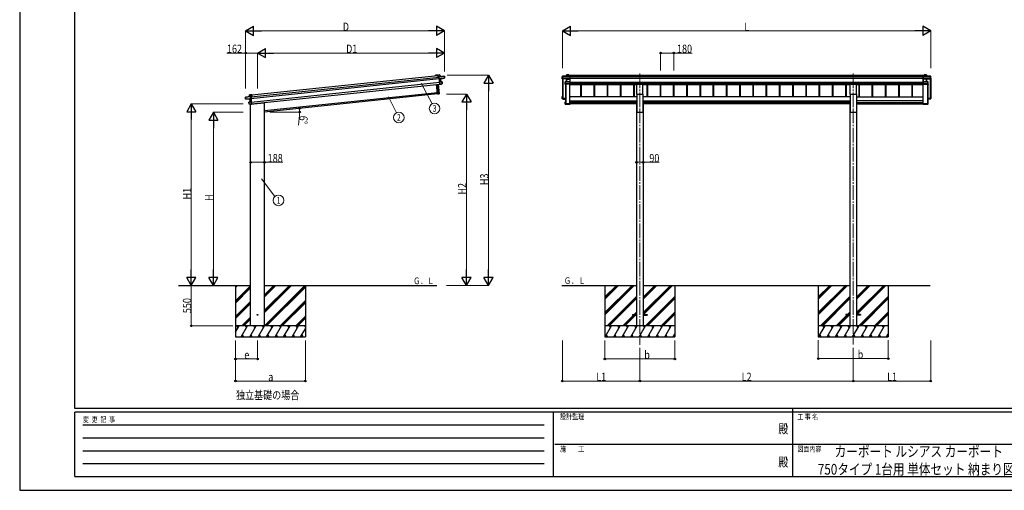
# Model space of a CAD drawing. Units: millimetres. Extents: x 0 to 21025, y 0 to 14850.
# Drawn here: x 0 to 13378, y 0 to 6394 of the extents above; entities that cross this region are included whole.
import ezdxf
from ezdxf.enums import TextEntityAlignment as Align

# ---------------------------------------------------------------- set-up
doc = ezdxf.new("R2010")
doc.units = ezdxf.units.MM
doc.linetypes.add('YCENTER_1', pattern=[13, 10, -1, 1, -1])
doc.linetypes.add('YHIDDEN_1', pattern=[4, 3, -1])
for name, color, linetype, lineweight in [('USER1', 3, 'Continuous', 13), ('YKK_12', 2, 'Continuous', 13), ('YKK_13', 4, 'Continuous', 30), ('YKK_A1', 4, 'Continuous', 30), ('YKK_D', 6, 'Continuous', 13), ('YKK_ZWAK', 7, 'Continuous', 30)]:
    doc.layers.add(name, color=color, linetype=linetype, lineweight=lineweight)
doc.styles.add('text-b', font='extslim2.shx', dxfattribs={"width": 0.8, "bigfont": 'extfont2.shx'})

msp = doc.modelspace()

# ---------------------------------------------------------------- linework, layer by layer
at = {"layer": 'YKK_12', "linetype": 'YCENTER_1', "ltscale": 20}
for p, q in [((8426, 5664), (8426, 5186)), ((11326, 5664), (11326, 5186)), ((8426, 5186), (8426, 1977)), ((11326, 5186), (11326, 1983))]:
    msp.add_line(p, q, dxfattribs=at)
at = {"layer": 'YKK_13'}
for p, q in [((5710, 5643), (5681, 5640)), ((5681, 5640), (5710, 5643)), ((5684, 5614), (5681, 5640)), ((5681, 5639), (5681, 5640)), ((5681, 5640), (5681, 5640)), ((5681, 5640), (5681, 5640)), ((5681, 5640), (5681, 5640)), ((5681, 5640), (5681, 5640)), ((5681, 5639), (5683, 5614)), ((5698, 5618), (5770, 5625)), ((5712, 5620), (5698, 5619)), ((5770, 5626), (5699, 5618)), ((5713, 5620), (5710, 5643)), ((5710, 5643), (5712, 5620)), ((5710, 5643), (5710, 5643)), ((5712, 5620), (5713, 5620)), ((5773, 5603), (5770, 5625)), ((5770, 5625), (5772, 5603)), ((5770, 5625), (5770, 5625)), ((7374, 5625), (7370, 5618)), ((7370, 5618), (7374, 5625)), ((7374, 5625), (7374, 5603)), ((7477, 5626), (7375, 5626)), ((7375, 5625), (7375, 5626)), ((7375, 5625), (7477, 5625)), ((7375, 5603), (7375, 5625)), ((7431, 5643), (7429, 5640)), ((7429, 5640), (7431, 5643)), ((7429, 5626), (7429, 5640)), ((7461, 5643), (7431, 5643)), ((7431, 5626), (7431, 5643)), ((7431, 5643), (7461, 5643)), ((7431, 5643), (7431, 5626)), ((7431, 5643), (7431, 5643)), ((7462, 5642), (7461, 5643)), ((7461, 5643), (7461, 5626)), ((7461, 5626), (7461, 5643)), ((7462, 5626), (7462, 5642)), ((7477, 5625), (7478, 5625)), ((7477, 5625), (7477, 5599)), ((7478, 5599), (7478, 5625)), ((12275, 5625), (12274, 5625)), ((12274, 5599), (12274, 5625)), ((12275, 5626), (12377, 5626)), ((12275, 5625), (12275, 5599)), ((12377, 5625), (12275, 5625)), ((12290, 5642), (12291, 5643)), ((12290, 5626), (12290, 5642)), ((12291, 5643), (12321, 5643)), ((12321, 5643), (12291, 5643)), ((12291, 5643), (12291, 5626)), ((12291, 5626), (12291, 5643)), ((12321, 5643), (12323, 5640)), ((12321, 5626), (12321, 5643)), ((12321, 5643), (12321, 5626)), ((12323, 5640), (12321, 5643)), ((12321, 5643), (12321, 5643)), ((12323, 5626), (12323, 5640)), ((12377, 5625), (12377, 5626)), ((12377, 5625), (12382, 5618)), ((12377, 5603), (12377, 5625)), ((12382, 5618), (12377, 5625)), ((12377, 5625), (12377, 5603)), ((5679, 5385), (5665, 5515)), ((5666, 5515), (5680, 5385)), ((5683, 5614), (5684, 5614)), ((5698, 5615), (5684, 5614)), ((5698, 5387), (5684, 5517)), ((5685, 5517), (5699, 5387)), ((5697, 5617), (5698, 5618)), ((5697, 5618), (5697, 5617)), ((5698, 5618), (5697, 5618)), ((5697, 5617), (5700, 5590)), ((5701, 5589), (5698, 5618)), ((5701, 5589), (5700, 5590)), ((5700, 5590), (5701, 5587)), ((5765, 5599), (5701, 5589)), ((5701, 5589), (5701, 5589)), ((5702, 5586), (5701, 5589)), ((5702, 5586), (5701, 5587)), ((5701, 5587), (5705, 5547)), ((5716, 5589), (5702, 5586)), ((5702, 5586), (5716, 5588)), ((5702, 5586), (5702, 5586)), ((5706, 5549), (5702, 5586)), ((5705, 5548), (5705, 5547)), ((5706, 5548), (5705, 5548)), ((5705, 5547), (5708, 5516)), ((5738, 5550), (5706, 5548)), ((5720, 5550), (5706, 5549)), ((5706, 5549), (5706, 5548)), ((5706, 5548), (5738, 5549)), ((5709, 5516), (5706, 5548)), ((5706, 5548), (5706, 5548)), ((5706, 5548), (5706, 5548)), ((5706, 5548), (5706, 5548)), ((5709, 5516), (5708, 5516)), ((5709, 5516), (5733, 5520)), ((5733, 5520), (5709, 5516)), ((5709, 5516), (5709, 5516)), ((5709, 5516), (5709, 5516)), ((5709, 5516), (5709, 5516)), ((5709, 5516), (5709, 5516)), ((5716, 5588), (5720, 5550)), ((5716, 5588), (5717, 5588)), ((5717, 5589), (5773, 5598)), ((5717, 5589), (5717, 5589)), ((5717, 5589), (5717, 5589)), ((5721, 5550), (5717, 5588)), ((5717, 5588), (5717, 5588)), ((5717, 5588), (5717, 5588)), ((5720, 5550), (5720, 5550)), ((5720, 5550), (5720, 5550)), ((5720, 5550), (5720, 5550)), ((5720, 5550), (5720, 5550)), ((5720, 5550), (5721, 5550)), ((5721, 5550), (5721, 5550)), ((5721, 5550), (5721, 5550)), ((5721, 5550), (5721, 5550)), ((5740, 5524), (5733, 5523)), ((5733, 5520), (5733, 5523)), ((5733, 5520), (5741, 5521)), ((5733, 5520), (5733, 5520)), ((5741, 5524), (5738, 5549)), ((5738, 5549), (5740, 5524)), ((5738, 5549), (5738, 5549)), ((5740, 5524), (5741, 5524)), ((5741, 5521), (5741, 5524)), ((5772, 5603), (5765, 5602)), ((5765, 5599), (5765, 5602)), ((5765, 5599), (5773, 5600)), ((5765, 5599), (5765, 5599)), ((5772, 5603), (5773, 5603)), ((5773, 5601), (5773, 5603)), ((5773, 5599), (5773, 5601)), ((5773, 5600), (5773, 5598)), ((7370, 5589), (7370, 5618)), ((7374, 5599), (7370, 5589)), ((7429, 5586), (7370, 5589)), ((7374, 5603), (7374, 5602)), ((7374, 5599), (7374, 5602)), ((7374, 5599), (7382, 5599)), ((7382, 5603), (7375, 5603)), ((7382, 5601), (7382, 5603)), ((7382, 5601), (7382, 5600)), ((7430, 5599), (7382, 5601)), ((7382, 5599), (7382, 5600)), ((7382, 5600), (7430, 5598)), ((7412, 5550), (7410, 5548)), ((7410, 5548), (7412, 5549)), ((7410, 5516), (7410, 5548)), ((7410, 5516), (7412, 5520)), ((7411, 5520), (7410, 5516)), ((7477, 5516), (7410, 5516)), ((7412, 5524), (7411, 5523)), ((7411, 5520), (7411, 5523)), ((7477, 5550), (7412, 5550)), ((7412, 5550), (7412, 5549)), ((7412, 5524), (7412, 5549)), ((7412, 5549), (7477, 5549)), ((7412, 5549), (7412, 5524)), ((7420, 5524), (7412, 5524)), ((7412, 5520), (7420, 5520)), ((7420, 5521), (7420, 5524)), ((7420, 5521), (7420, 5521)), ((7420, 5520), (7420, 5521)), ((7420, 5521), (7477, 5521)), ((7477, 5521), (7420, 5521)), ((7430, 5589), (7429, 5586)), ((7429, 5586), (7430, 5588)), ((7429, 5550), (7429, 5586)), ((7477, 5599), (7430, 5599)), ((7430, 5598), (7430, 5598)), ((7430, 5589), (7430, 5598)), ((7430, 5598), (7477, 5598)), ((7430, 5589), (7430, 5589)), ((7430, 5589), (7430, 5589)), ((7430, 5588), (7430, 5550)), ((7477, 5589), (7431, 5589)), ((7431, 5589), (7431, 5588)), ((7431, 5550), (7431, 5588)), ((7431, 5588), (7477, 5588)), ((7477, 5598), (7478, 5599)), ((7477, 5598), (7477, 5589)), ((7477, 5589), (7478, 5590)), ((7477, 5588), (7477, 5550)), ((7477, 5550), (7478, 5549)), ((7477, 5549), (7477, 5521)), ((7477, 5521), (7478, 5522)), ((7477, 5521), (7477, 5516)), ((7477, 5516), (7478, 5516)), ((7478, 5590), (7478, 5599)), ((7478, 5549), (7478, 5590)), ((7478, 5522), (7478, 5549)), ((7478, 5516), (7478, 5522)), ((7478, 5516), (7478, 5516)), ((12275, 5598), (12274, 5599)), ((12274, 5590), (12274, 5599)), ((12275, 5589), (12274, 5590)), ((12274, 5549), (12274, 5590)), ((12275, 5550), (12274, 5549)), ((12274, 5522), (12274, 5549)), ((12275, 5521), (12274, 5522)), ((12274, 5516), (12274, 5522)), ((12274, 5516), (12274, 5516)), ((12275, 5516), (12274, 5516)), ((12275, 5599), (12321, 5599)), ((12275, 5598), (12275, 5589)), ((12321, 5598), (12275, 5598)), ((12275, 5589), (12321, 5589)), ((12275, 5588), (12275, 5550)), ((12321, 5588), (12275, 5588)), ((12275, 5550), (12339, 5550)), ((12275, 5549), (12275, 5521)), ((12339, 5549), (12275, 5549)), ((12275, 5521), (12275, 5516)), ((12332, 5521), (12275, 5521)), ((12275, 5521), (12332, 5521)), ((12275, 5516), (12341, 5516)), ((12321, 5599), (12369, 5601)), ((12369, 5600), (12321, 5598)), ((12321, 5598), (12321, 5598)), ((12321, 5589), (12321, 5598)), ((12321, 5589), (12321, 5588)), ((12321, 5589), (12321, 5589)), ((12321, 5589), (12321, 5589)), ((12321, 5550), (12321, 5588)), ((12321, 5588), (12321, 5550)), ((12322, 5586), (12321, 5588)), ((12322, 5589), (12323, 5586)), ((12322, 5550), (12322, 5586)), ((12323, 5586), (12382, 5589)), ((12332, 5524), (12339, 5524)), ((12332, 5521), (12332, 5524)), ((12332, 5521), (12332, 5521)), ((12332, 5520), (12332, 5521)), ((12340, 5520), (12332, 5520)), ((12339, 5550), (12339, 5549)), ((12339, 5524), (12339, 5549)), ((12340, 5550), (12342, 5548)), ((12342, 5548), (12340, 5549)), ((12340, 5549), (12340, 5524)), ((12340, 5524), (12340, 5523)), ((12340, 5520), (12340, 5523)), ((12341, 5516), (12340, 5520)), ((12340, 5520), (12342, 5516)), ((12342, 5516), (12342, 5548)), ((12369, 5601), (12369, 5603)), ((12369, 5603), (12377, 5603)), ((12369, 5601), (12369, 5600)), ((12369, 5599), (12369, 5600)), ((12378, 5599), (12369, 5599)), ((12377, 5603), (12378, 5602)), ((12378, 5599), (12378, 5602)), ((12378, 5599), (12382, 5589)), ((12382, 5589), (12382, 5618)), ((3122, 5371), (3151, 5374)), ((3151, 5374), (3122, 5371)), ((3124, 5348), (3122, 5371)), ((3122, 5371), (3125, 5348)), ((3122, 5371), (3122, 5371)), ((3153, 5348), (3151, 5374)), ((3152, 5374), (3151, 5374)), ((3151, 5374), (3151, 5374)), ((3151, 5374), (3151, 5374)), ((3151, 5374), (3151, 5374)), ((3151, 5374), (3151, 5374)), ((3152, 5374), (3154, 5348)), ((5680, 5385), (5679, 5385)), ((5680, 5385), (5698, 5387)), ((5698, 5386), (5680, 5384)), ((5680, 5385), (5680, 5384)), ((5699, 5387), (5698, 5387)), ((5698, 5387), (5698, 5386)), ((3067, 5342), (3138, 5349)), ((3139, 5349), (3067, 5341)), ((3069, 5319), (3067, 5341)), ((3067, 5341), (3069, 5319)), ((3067, 5341), (3067, 5341)), ((3069, 5319), (3077, 5320)), ((3069, 5319), (3069, 5319)), ((3069, 5317), (3069, 5319)), ((3069, 5315), (3069, 5317)), ((3077, 5317), (3070, 5316)), ((3127, 5317), (3070, 5314)), ((3070, 5316), (3070, 5314)), ((3077, 5317), (3077, 5320)), ((3077, 5317), (3142, 5320)), ((3077, 5317), (3077, 5317)), ((3114, 5274), (3146, 5279)), ((3146, 5279), (3114, 5274)), ((3117, 5248), (3114, 5274)), ((3114, 5274), (3117, 5248)), ((3114, 5274), (3114, 5274)), ((3117, 5248), (3124, 5249)), ((3117, 5248), (3117, 5248)), ((3117, 5246), (3117, 5248)), ((3125, 5246), (3117, 5245)), ((3125, 5348), (3124, 5348)), ((3125, 5246), (3124, 5249)), ((3125, 5348), (3138, 5350)), ((3149, 5247), (3125, 5246)), ((3125, 5246), (3149, 5247)), ((3125, 5246), (3125, 5246)), ((3127, 5317), (3142, 5317)), ((3142, 5317), (3127, 5316)), ((3127, 5317), (3127, 5317)), ((3127, 5317), (3127, 5317)), ((3131, 5277), (3127, 5316)), ((3127, 5316), (3131, 5277)), ((3127, 5316), (3127, 5316)), ((3127, 5316), (3127, 5316)), ((3127, 5316), (3127, 5316)), ((3131, 5277), (3146, 5280)), ((3131, 5277), (3131, 5277)), ((3131, 5277), (3131, 5277)), ((3131, 5277), (3131, 5277)), ((3131, 5277), (3131, 5277)), ((3131, 5277), (3131, 5277)), ((3131, 5277), (3131, 5277)), ((3131, 5277), (3131, 5277)), ((3131, 5277), (3131, 5277)), ((3136, 5244), (3321, 5263)), ((3136, 5246), (3136, 5244)), ((3142, 5320), (3139, 5349)), ((3140, 5348), (3139, 5349)), ((3139, 5349), (3140, 5349)), ((3140, 5349), (3140, 5348)), ((3140, 5348), (3143, 5321)), ((3140, 5347), (3153, 5348)), ((3142, 5320), (3143, 5321)), ((3142, 5320), (3142, 5320)), ((3142, 5317), (3142, 5320)), ((3142, 5317), (3143, 5318)), ((3142, 5317), (3142, 5317)), ((3146, 5280), (3142, 5317)), ((3143, 5321), (3143, 5318)), ((3143, 5318), (3147, 5279)), ((3146, 5280), (3146, 5279)), ((3149, 5247), (3146, 5279)), ((3146, 5279), (3147, 5279)), ((3146, 5279), (3146, 5279)), ((3146, 5279), (3146, 5279)), ((3146, 5279), (3146, 5279)), ((3146, 5279), (3146, 5279)), ((3147, 5279), (3150, 5248)), ((3150, 5247), (3149, 5247)), ((3149, 5247), (3149, 5247)), ((3149, 5247), (3149, 5247)), ((3149, 5247), (3149, 5247)), ((3150, 5247), (3150, 5248)), ((3154, 5348), (3153, 5348)), ((3326, 5269), (3326, 5268)), ((7374, 5349), (7370, 5349)), ((7370, 5320), (7370, 5349)), ((7371, 5348), (7370, 5349)), ((7374, 5349), (7370, 5349)), ((7370, 5320), (7371, 5321)), ((7414, 5318), (7370, 5320)), ((7370, 5320), (7370, 5320)), ((7374, 5317), (7370, 5320)), ((7371, 5348), (7371, 5321)), ((7374, 5348), (7371, 5348)), ((7371, 5321), (7414, 5319)), ((7374, 5344), (7372, 5347)), ((7374, 5347), (7372, 5347)), ((7372, 5322), (7372, 5347)), ((7414, 5321), (7372, 5322)), ((7374, 5317), (7382, 5317)), ((7377, 5326), (7377, 5322)), ((7382, 5317), (7382, 5316)), ((7382, 5316), (7410, 5315)), ((7382, 5316), (7414, 5315)), ((7410, 5279), (7411, 5279)), ((7410, 5247), (7410, 5279)), ((7410, 5279), (7414, 5279)), ((7410, 5247), (7411, 5248)), ((7410, 5247), (7412, 5246)), ((7477, 5247), (7410, 5247)), ((7410, 5247), (7412, 5246)), ((7411, 5279), (7411, 5248)), ((7414, 5279), (7411, 5279)), ((7411, 5248), (7478, 5248)), ((7412, 5277), (7414, 5277)), ((7412, 5249), (7412, 5277)), ((7476, 5249), (7412, 5249)), ((7412, 5246), (7420, 5246)), ((7414, 5250), (7414, 5249)), ((7420, 5246), (7420, 5245)), ((7420, 5245), (7477, 5245)), ((7420, 5245), (7420, 5245)), ((7420, 5245), (7477, 5245)), ((7478, 5254), (7476, 5254)), ((7476, 5254), (7476, 5249)), ((7476, 5254), (7476, 5254)), ((7478, 5254), (7476, 5254)), ((7477, 5247), (7478, 5248)), ((7477, 5245), (7477, 5247)), ((7477, 5245), (7478, 5246)), ((7478, 5254), (7478, 5248)), ((7478, 5254), (7478, 5254)), ((7478, 5248), (7478, 5248)), ((7478, 5248), (7478, 5246)), ((12274, 5254), (12276, 5254)), ((12274, 5254), (12274, 5248)), ((12274, 5254), (12274, 5254)), ((12274, 5254), (12276, 5254)), ((12341, 5248), (12274, 5248)), ((12275, 5247), (12274, 5248)), ((12274, 5248), (12274, 5248)), ((12274, 5248), (12274, 5246)), ((12275, 5245), (12274, 5246)), ((12275, 5247), (12341, 5247)), ((12275, 5245), (12275, 5247)), ((12332, 5245), (12275, 5245)), ((12332, 5245), (12275, 5245)), ((12276, 5254), (12276, 5249)), ((12276, 5254), (12276, 5254)), ((12276, 5249), (12339, 5249)), ((12332, 5246), (12332, 5245)), ((12340, 5246), (12332, 5246)), ((12332, 5245), (12332, 5245)), ((12338, 5321), (12379, 5322)), ((12381, 5321), (12338, 5319)), ((12338, 5318), (12382, 5320)), ((12369, 5316), (12338, 5315)), ((12338, 5279), (12341, 5279)), ((12341, 5279), (12338, 5279)), ((12339, 5277), (12338, 5277)), ((12338, 5250), (12338, 5249)), ((12339, 5249), (12339, 5277)), ((12342, 5247), (12340, 5246)), ((12341, 5247), (12340, 5246)), ((12342, 5279), (12341, 5279)), ((12341, 5279), (12341, 5248)), ((12342, 5247), (12341, 5248)), ((12369, 5316), (12342, 5315)), ((12342, 5247), (12342, 5279)), ((12369, 5317), (12369, 5316)), ((12378, 5317), (12369, 5317)), ((12375, 5326), (12375, 5322)), ((12378, 5349), (12381, 5349)), ((12378, 5349), (12382, 5349)), ((12378, 5348), (12381, 5348)), ((12378, 5344), (12379, 5347)), ((12378, 5347), (12379, 5347)), ((12378, 5317), (12382, 5320)), ((12379, 5322), (12379, 5347)), ((12381, 5348), (12382, 5349)), ((12381, 5348), (12381, 5321)), ((12382, 5320), (12381, 5321)), ((12382, 5320), (12382, 5349)), ((12382, 5320), (12382, 5320))]:
    msp.add_line(p, q, dxfattribs=at)
at = {"layer": 'YKK_13', "ltscale": 20}
for p, q in [((8383, 5384), (8383, 5517)), ((8383, 5517), (8468, 5517)), ((8468, 5384), (8468, 5517)), ((11283, 5384), (11283, 5517)), ((11283, 5517), (11368, 5517)), ((11368, 5384), (11368, 5517)), ((8383, 5384), (8468, 5384)), ((11283, 5384), (11368, 5384)), ((8326, 2388), (8326, 2379)), ((8326, 2388), (8381, 2388)), ((8326, 2379), (8381, 2379)), ((8471, 2388), (8526, 2388)), ((8471, 2379), (8526, 2379)), ((8526, 2388), (8526, 2379)), ((11226, 2388), (11226, 2379)), ((11281, 2388), (11226, 2388)), ((11281, 2379), (11226, 2379)), ((11426, 2388), (11371, 2388)), ((11426, 2379), (11371, 2379)), ((11426, 2388), (11426, 2379))]:
    msp.add_line(p, q, dxfattribs=at)
at = {"layer": 'YKK_13', "linetype": 'YHIDDEN_1'}
msp.add_line((3137, 5246), (3137, 5244), dxfattribs=at)
at = {"layer": 'YKK_13', "ltscale": 20}
msp.add_circle((3232, 2384), 5, dxfattribs=at)
at = {"layer": 'YKK_13'}
for centre, radius, start, end in [((5710, 5643), 0.5, 6, 96), ((5708, 5643), 2.07, 2.5505, 16.4487), ((5714, 5620), 2.07, 182.5593, 196.4262), ((5713, 5620), 0.5, 186, 276), ((5770, 5625), 0.5, 6, 96), ((5768, 5625), 2.07, 2.5593, 16.4262), ((7375, 5625), 0.5, 90, 149.6669), ((7375, 5624), 1.41, 85.3878, 105.8439), ((7375, 5625), 0.494, 149.6768, 180.019), ((7431, 5643), 0.5, 90, 149.6669), ((7431, 5642), 1.41, 85.3878, 105.8439), ((7431, 5643), 0.494, 149.6768, 180.019), ((12321, 5643), 0.5, 30.3331, 90), ((12321, 5642), 1.41, 74.1561, 94.6122), ((12321, 5643), 0.494, 359.981, 30.3232), ((12377, 5625), 0.5, 30.3331, 90), ((12377, 5624), 1.41, 74.1561, 94.6122), ((12377, 5625), 0.494, 359.981, 30.3232), ((5699, 5618), 1, 96, 141), ((5701, 5619), 2.07, 182.5593, 196.4262), ((5705, 5612), 8.88, 140.9448, 141.185), ((5699, 5618), 0.5, 96, 141), ((5700, 5621), 3.08, 228.5075, 238.2265), ((5717, 5588), 0.483, 105.4924, 188.5991), ((5718, 5589), 2.28, 179.7219, 192.2644), ((5717, 5588), 0.5, 99.5, 186), ((5722, 5550), 2.07, 179.0668, 192.9332), ((5721, 5550), 0.5, 186, 272.5), ((5738, 5549), 0.5, 6, 92.5), ((5736, 5549), 2.07, 359.066, 12.934), ((5741, 5521), 0.5, 279.5, 6), ((5773, 5599), 0.5, 279.5, 6), ((7375, 5602), 1.41, 85.3878, 105.8439), ((7412, 5549), 0.5, 90, 125.5459), ((7412, 5549), 0.498, 125.5668, 179.8201), ((7412, 5548), 1.41, 85.3878, 105.8439), ((7412, 5523), 1.41, 85.3878, 105.8439), ((7430, 5588), 0.63, 355.2889, 50.494), ((7430, 5588), 0.502, 0.6157, 87.1935), ((12322, 5588), 0.63, 129.506, 184.7111), ((12322, 5588), 0.502, 92.8065, 179.3843), ((12339, 5549), 0.5, 54.4541, 90), ((12340, 5548), 1.41, 74.1561, 94.6122), ((12340, 5523), 1.41, 74.1561, 94.6122), ((12339, 5549), 0.498, 0.1799, 54.4332), ((12377, 5602), 1.41, 74.1561, 94.6122), ((3122, 5371), 0.5, 96, 186), ((3124, 5371), 2.07, 175.5513, 189.4495), ((5680, 5385), 1, 186, 276), ((5698, 5387), 1, 276, 6), ((3067, 5341), 0.5, 96, 186), ((3069, 5341), 2.07, 175.5737, 189.4407), ((3070, 5315), 0.5, 186, 272.5), ((3114, 5274), 0.5, 99.5, 186), ((3116, 5274), 2.07, 179.066, 192.934), ((3117, 5246), 0.5, 186, 272.5), ((3124, 5348), 0.5, 276, 6), ((3123, 5348), 2.07, 355.5737, 9.4407), ((3126, 5316), 0.5, 6, 92.5), ((3127, 5316), 0.483, 3.4009, 86.5076), ((3125, 5316), 2.28, 359.7356, 12.2781), ((3131, 5277), 0.5, 279.5, 6), ((3129, 5277), 2.07, 359.0668, 12.9332), ((3138, 5349), 1, 51, 96), ((3136, 5349), 2.07, 355.5737, 9.4407), ((3138, 5349), 0.5, 51, 96), ((3133, 5342), 8.88, 50.815, 51.0552), ((3137, 5351), 3.08, 313.7735, 323.4925), ((3321, 5268), 5, 276, 352.5)]:
    msp.add_arc(centre, radius, start, end, dxfattribs=at)
for centre, major_axis, ratio, start_param, end_param in [((5681, 5640), (-0.052, 0.497), 0.944124, 4.712389, 5.42585), ((7429, 5640), (-0.257, 0.444), 0.891995, 0.282585, 0.996046), ((7461, 5643), (0.499, 0.499), 0.052408, 0.733038, 1.518436), ((7461, 5643), (0.499, -0.499), 0.052408, 2.408554, 3.193953), ((7477, 5625), (0.372, 0.372), 0.900404, 0.05236, 0.837758), ((7477, 5625), (-0.372, 0.372), 0.900404, 6.230825, 7.016224), ((5698, 5618), (-0.052, 0.497), 0.944124, 4.712389, 5.42585), ((5702, 5586), (0.519, -0.421), 0.023136, 3.164783, 4.6883), ((5705, 5548), (-0.228, 0.452), 0.921944, 4.322485, 5.10602), ((5706, 5549), (-0.228, 0.452), 0.921944, 1.180892, 1.964427), ((5709, 5516), (0.129, 0.49), 0.921944, 4.318758, 5.102293), ((5716, 5589), (0.988, 0.165), 0.043579, 0.511902, 1.507039), ((5716, 5588), (0.491, 0.114), 0.086186, 0.491473, 1.499087), ((5716, 5589), (0.988, 0.165), 0.043579, 0.509008, 0.511902), ((5773, 5601), (0.052, -0.498), 0.999045, 0.061028, 1.570796), ((7410, 5548), (-0.169, 0.473), 0.931403, 0.420333, 1.203868), ((7410, 5516), (0.498, -0.074), 0.830741, 4.10479, 4.888324), ((7410, 5516), (-0.289, 0.44), 0.847113, 0.91135, 1.694885), ((7412, 5520), (0.479, 0.147), 0.993384, 2.845389, 4.412458), ((7429, 5586), (0.495, -0.086), 0.832908, 0.201713, 1.72523), ((7430, 5599), (0.011, 0.5), 0.002284, 1.466126, 2.975819), ((7431, 5589), (1, -0.045), 0.165035, 2.089855, 2.09275), ((7431, 5589), (1, -0.045), 0.165035, 2.09275, 3.087887), ((7431, 5589), (1, 0), 0.165356, 1.570796, 2.060487), ((7431, 5588), (0.5, -0.046), 0.224394, 2.093456, 3.101071), ((7431, 5588), (0.5, 0), 0.226184, 1.570796, 2.072891), ((7477, 5599), (-0.372, 0.372), 0.900404, 0.733038, 1.487893), ((7477, 5599), (0.498, 0.498), 0.083094, 2.303835, 3.05869), ((7476, 5588), (0.498, 0.498), 0.083094, 5.445427, 6.200282), ((7476, 5588), (-0.372, 0.372), 0.900404, 3.874631, 4.629486), ((7477, 5549), (-0.372, 0.372), 0.900404, 6.261369, 7.016224), ((7477, 5549), (-0.5, 0.5), 0.02182, 5.550147, 6.305002), ((7477, 5521), (0.498, 0.498), 0.083094, 2.303835, 3.05869), ((7477, 5521), (-0.372, 0.372), 0.900404, 0.733038, 1.487893), ((7370, 5349), (0.257, 0.444), 0.891995, 1.432085, 2.145546), ((7370, 5349), (0.491, 0.117), 0.873782, 2.089881, 2.161818), ((7370, 5349), (0.474, -0.272), 0.885613, 2.040729, 2.826127), ((7410, 5279), (0.289, 0.44), 0.847113, 1.446708, 2.230242), ((7410, 5279), (0.498, 0.074), 0.830741, 1.394861, 2.178396), ((7410, 5247), (-0.255, 0.46), 0.938446, 1.878424, 2.661958), ((7410, 5247), (0.169, 0.473), 0.931403, 1.937725, 2.721259), ((7412, 5246), (0.479, 0.147), 0.993384, 3.790734, 4.412458), ((7477, 5246), (0.5, 0.5), 0.02182, 3.119776, 3.874631)]:
    msp.add_ellipse(centre, major_axis=major_axis, ratio=ratio, start_param=start_param, end_param=end_param, dxfattribs=at)
at = {"layer": 'YKK_13', "extrusion": (0, 0, -1)}
for centre, major_axis, ratio, start_param, end_param in [((12275, 5625), (-0.372, 0.372), 0.900404, 0.05236, 0.837758), ((12274, 5625), (0.372, 0.372), 0.900404, 6.230825, 7.016224), ((12291, 5643), (-0.499, 0.499), 0.052408, 0.733038, 1.518436), ((12290, 5643), (-0.499, -0.499), 0.052408, 2.408554, 3.193953), ((12322, 5640), (0.257, 0.444), 0.891995, 0.282585, 0.996046), ((12274, 5599), (0.372, 0.372), 0.900404, 0.733038, 1.487893), ((12274, 5599), (-0.498, 0.498), 0.083094, 2.303835, 3.05869), ((12275, 5588), (-0.498, 0.498), 0.083094, 5.445427, 6.200282), ((12275, 5588), (0.372, 0.372), 0.900404, 3.874631, 4.629486), ((12274, 5549), (0.372, 0.372), 0.900404, 6.261369, 7.016224), ((12274, 5549), (0.5, 0.5), 0.02182, 5.550147, 6.305002), ((12274, 5521), (-0.498, 0.498), 0.083094, 2.303835, 3.05869), ((12274, 5521), (0.372, 0.372), 0.900404, 0.733038, 1.487893), ((12321, 5599), (-0.011, 0.5), 0.002284, 1.466126, 2.975819), ((12321, 5589), (-1, -0.045), 0.165035, 2.089855, 2.09275), ((12321, 5589), (-1, -0.045), 0.165035, 2.09275, 3.087887), ((12321, 5589), (-1, 0), 0.165356, 1.570796, 2.060487), ((12321, 5588), (-0.5, -0.046), 0.224394, 2.093456, 3.101071), ((12321, 5588), (-0.5, 0), 0.226184, 1.570796, 2.072891), ((12323, 5586), (-0.495, -0.086), 0.832908, 0.201713, 1.72523), ((12340, 5520), (-0.479, 0.147), 0.993384, 2.845389, 4.412458), ((12341, 5516), (-0.498, -0.074), 0.830741, 4.10479, 4.888324), ((12341, 5548), (0.169, 0.473), 0.931403, 0.420333, 1.203868), ((12341, 5516), (0.289, 0.44), 0.847113, 0.91135, 1.694885), ((3151, 5374), (-0.052, 0.497), 0.944124, 4.712389, 5.42585), ((3070, 5317), (0.052, -0.498), 0.999045, 0.061028, 1.570796), ((3127, 5317), (-1, -0.04), 0.043579, 0.509008, 0.511902), ((3127, 5317), (-1, -0.04), 0.043579, 0.511902, 1.507039), ((3127, 5316), (-0.504, 0.009), 0.086186, 0.491473, 1.499087), ((3139, 5349), (-0.052, 0.497), 0.944124, 4.712389, 5.42585), ((3142, 5317), (-0.42, -0.52), 0.023136, 3.164783, 4.6883), ((3145, 5280), (0.129, 0.49), 0.921944, 1.180892, 1.964427), ((3146, 5279), (0.129, 0.49), 0.921944, 4.322485, 5.10602), ((3150, 5247), (-0.228, 0.452), 0.921944, 4.318758, 5.102293), ((12274, 5246), (-0.5, 0.5), 0.02182, 3.119776, 3.874631), ((12340, 5246), (-0.479, 0.147), 0.993384, 3.790734, 4.412458), ((12341, 5279), (-0.498, 0.074), 0.830741, 1.394861, 2.178396), ((12341, 5247), (0.255, 0.46), 0.938446, 1.878424, 2.661958), ((12341, 5279), (-0.289, 0.44), 0.847113, 1.446708, 2.230242), ((12341, 5247), (-0.169, 0.473), 0.931403, 1.937725, 2.721259), ((12381, 5349), (-0.474, -0.272), 0.885613, 2.040729, 2.826127), ((12381, 5349), (-0.257, 0.444), 0.891995, 1.432085, 2.145546), ((12381, 5349), (-0.491, 0.117), 0.873782, 2.089881, 2.161818)]:
    msp.add_ellipse(centre, major_axis=major_axis, ratio=ratio, start_param=start_param, end_param=end_param, dxfattribs=at)
at = {"layer": 'YKK_A1'}
for p, q in [((3152, 5371), (5681, 5637)), ((5643, 5636), (5644, 5637)), ((5644, 5638), (5676, 5641)), ((5644, 5637), (5644, 5636)), ((5652, 5637), (5645, 5637)), ((5652, 5636), (5652, 5637)), ((5672, 5639), (5653, 5638)), ((5653, 5637), (5653, 5636)), ((5653, 5636), (5653, 5636)), ((5672, 5638), (5672, 5639)), ((5673, 5638), (5672, 5638)), ((5676, 5640), (5673, 5640)), ((5673, 5639), (5673, 5638)), ((5677, 5637), (5677, 5639)), ((5681, 5637), (5677, 5636)), ((5678, 5639), (5678, 5638)), ((5678, 5638), (5681, 5638)), ((7462, 5639), (12290, 5639)), ((7478, 5621), (12274, 5621)), ((3140, 5344), (5698, 5613)), ((3142, 5325), (5700, 5593)), ((3147, 5275), (5705, 5544)), ((3150, 5251), (5708, 5520)), ((7374, 5589), (7374, 5324)), ((7375, 5589), (7375, 5324)), ((7376, 5589), (7376, 5326)), ((7379, 5589), (7379, 5323)), ((7414, 5516), (7414, 5250)), ((7415, 5516), (7415, 5250)), ((7419, 5516), (7419, 5250)), ((7475, 5250), (7475, 5516)), ((7475, 5514), (8383, 5514)), ((7478, 5601), (12274, 5601)), ((7478, 5547), (12274, 5547)), ((7478, 5527), (12274, 5527)), ((7620, 5514), (7620, 5346)), ((7628, 5514), (7628, 5346)), ((7800, 5514), (7800, 5346)), ((7808, 5514), (7808, 5346)), ((7980, 5514), (7980, 5346)), ((7988, 5514), (7988, 5346)), ((8160, 5514), (8160, 5346)), ((8168, 5514), (8168, 5346)), ((8340, 5514), (8340, 5346)), ((8348, 5514), (8348, 5346)), ((8468, 5514), (11283, 5514)), ((8520, 5514), (8520, 5346)), ((8528, 5514), (8528, 5346)), ((8700, 5514), (8700, 5346)), ((8708, 5514), (8708, 5346)), ((8880, 5514), (8880, 5346)), ((8888, 5514), (8888, 5346)), ((9060, 5514), (9060, 5346)), ((9068, 5514), (9068, 5346)), ((9240, 5514), (9240, 5346)), ((9248, 5514), (9248, 5346)), ((9420, 5514), (9420, 5346)), ((9428, 5514), (9428, 5346)), ((9600, 5514), (9600, 5346)), ((9608, 5514), (9608, 5346)), ((9780, 5514), (9780, 5346)), ((9788, 5514), (9788, 5346)), ((9960, 5514), (9960, 5346)), ((9968, 5514), (9968, 5346)), ((10140, 5514), (10140, 5346)), ((10148, 5514), (10148, 5346)), ((10320, 5514), (10320, 5346)), ((10328, 5514), (10328, 5346)), ((10500, 5514), (10500, 5346)), ((10508, 5514), (10508, 5346)), ((10680, 5514), (10680, 5346)), ((10688, 5514), (10688, 5346)), ((10860, 5514), (10860, 5346)), ((10868, 5514), (10868, 5346)), ((11040, 5514), (11040, 5346)), ((11048, 5514), (11048, 5346)), ((11220, 5514), (11220, 5346)), ((11228, 5514), (11228, 5346)), ((11368, 5514), (12276, 5514)), ((11400, 5514), (11400, 5346)), ((11408, 5514), (11408, 5346)), ((11580, 5514), (11580, 5346)), ((11588, 5514), (11588, 5346)), ((11760, 5514), (11760, 5346)), ((11768, 5514), (11768, 5346)), ((11940, 5514), (11940, 5346)), ((11948, 5514), (11948, 5346)), ((12120, 5514), (12120, 5346)), ((12128, 5514), (12128, 5346)), ((12276, 5250), (12276, 5516)), ((12333, 5516), (12333, 5250)), ((12336, 5516), (12336, 5250)), ((12338, 5516), (12338, 5250)), ((12373, 5589), (12373, 5323)), ((12376, 5589), (12376, 5324)), ((12376, 5589), (12376, 5326)), ((12378, 5589), (12378, 5324)), ((3326, 5159), (5677, 5406)), ((7374, 5323), (7375, 5323)), ((7376, 5326), (7379, 5324)), ((7379, 5323), (7414, 5323)), ((7379, 5323), (7414, 5323)), ((7414, 5250), (7415, 5250)), ((7416, 5253), (7419, 5250)), ((7419, 5250), (7475, 5250)), ((12333, 5250), (12276, 5250)), ((12336, 5253), (12333, 5250)), ((12338, 5250), (12337, 5250)), ((12373, 5323), (12338, 5323)), ((12373, 5323), (12338, 5323)), ((12376, 5326), (12373, 5324)), ((12378, 5323), (12377, 5323)), ((2932, 2784), (2932, 2084)), ((3882, 2784), (3882, 2084)), ((7951, 2784), (7951, 2084)), ((8901, 2784), (8901, 2084)), ((10851, 2784), (10851, 2084)), ((11801, 2784), (11801, 2084))]:
    msp.add_line(p, q, dxfattribs=at)
at = {"layer": 'YKK_A1', "ltscale": 20}
for p, q in [((5679, 5386), (3326, 5139)), ((8383, 5384), (8383, 5139)), ((8468, 5384), (8468, 5139)), ((11283, 5384), (11283, 5139)), ((11368, 5384), (11368, 5139)), ((3138, 2234), (3138, 5244)), ((3326, 2234), (3326, 5269)), ((8383, 5346), (7475, 5346)), ((7475, 5290), (8383, 5290)), ((8383, 5271), (7475, 5271)), ((7476, 5252), (7475, 5252)), ((8381, 5252), (7478, 5252)), ((8381, 5268), (8381, 3009)), ((8381, 5268), (8383, 5268)), ((11283, 5346), (8468, 5346)), ((8468, 5290), (11283, 5290)), ((11283, 5271), (8468, 5271)), ((8471, 5268), (8468, 5268)), ((8471, 5268), (8471, 3009)), ((11281, 5252), (8471, 5252)), ((11281, 5268), (11281, 3009)), ((11281, 5268), (11283, 5268)), ((11368, 5346), (12276, 5346)), ((12276, 5290), (11368, 5290)), ((11368, 5271), (12276, 5271)), ((11371, 5268), (11368, 5268)), ((11371, 5268), (11371, 3009)), ((11371, 5252), (12274, 5252)), ((12276, 5252), (12276, 5252)), ((8383, 5139), (8468, 5139)), ((11283, 5139), (11368, 5139)), ((11298, 5139), (11353, 5139)), ((8381, 3009), (8381, 2234)), ((8471, 3009), (8471, 2234)), ((11281, 3009), (11281, 2234)), ((11371, 3009), (11371, 2234)), ((2158, 2784), (3138, 2784)), ((3326, 2784), (5668, 2784)), ((7364, 2784), (8381, 2784)), ((8471, 2784), (11281, 2784)), ((11371, 2784), (12369, 2784))]:
    msp.add_line(p, q, dxfattribs=at)
at = {"layer": 'YKK_A1', "linetype": 'Continuous'}
for p, q in [((2932, 2756), (2959, 2784)), ((2932, 2771), (2945, 2784)), ((2932, 2573), (3138, 2779)), ((2932, 2558), (3138, 2764)), ((2932, 2544), (3138, 2750)), ((3326, 2234), (3876, 2784)), ((3326, 2418), (3692, 2784)), ((3326, 2446), (3664, 2784)), ((3326, 2432), (3678, 2784)), ((3326, 2630), (3480, 2784)), ((3326, 2644), (3466, 2784)), ((3326, 2658), (3451, 2784)), ((3340, 2234), (3882, 2776)), ((3354, 2234), (3882, 2762)), ((7951, 2415), (8320, 2784)), ((7951, 2400), (8334, 2784)), ((7951, 2386), (8349, 2784)), ((7951, 2598), (8136, 2784)), ((7951, 2613), (8122, 2784)), ((7951, 2627), (8108, 2784)), ((8471, 2414), (8841, 2784)), ((8471, 2400), (8855, 2784)), ((8471, 2598), (8657, 2784)), ((8471, 2612), (8643, 2784)), ((8471, 2626), (8629, 2784)), ((8474, 2388), (8869, 2784)), ((10851, 2415), (11220, 2784)), ((10851, 2400), (11234, 2784)), ((10851, 2386), (11249, 2784)), ((10851, 2598), (11036, 2784)), ((10851, 2613), (11022, 2784)), ((10851, 2627), (11008, 2784)), ((11371, 2414), (11741, 2784)), ((11371, 2400), (11755, 2784)), ((11371, 2598), (11557, 2784)), ((11371, 2612), (11543, 2784)), ((11371, 2626), (11529, 2784)), ((11374, 2388), (11769, 2784)), ((2932, 2360), (3138, 2566)), ((2932, 2346), (3138, 2552)), ((3538, 2234), (3882, 2578)), ((3552, 2234), (3882, 2564)), ((3566, 2234), (3882, 2549)), ((7982, 2234), (8381, 2632)), ((7997, 2234), (8381, 2618)), ((8011, 2234), (8381, 2604)), ((8503, 2234), (8901, 2632)), ((8517, 2234), (8901, 2618)), ((8531, 2234), (8901, 2604)), ((10882, 2234), (11281, 2632)), ((10897, 2234), (11281, 2618)), ((10911, 2234), (11281, 2604)), ((11403, 2234), (11801, 2632)), ((11417, 2234), (11801, 2618)), ((11431, 2234), (11801, 2604)), ((2932, 2332), (3138, 2538)), ((8349, 2388), (8381, 2420)), ((8715, 2234), (8901, 2420)), ((11249, 2388), (11281, 2420)), ((11615, 2234), (11801, 2420)), ((3017, 2234), (3138, 2354)), ((3031, 2234), (3138, 2340)), ((3046, 2234), (3138, 2326)), ((3750, 2234), (3882, 2366)), ((3764, 2234), (3882, 2351)), ((3778, 2234), (3882, 2337)), ((8195, 2234), (8340, 2379)), ((8209, 2234), (8354, 2379)), ((8223, 2234), (8368, 2379)), ((8363, 2388), (8381, 2406)), ((8377, 2388), (8381, 2392)), ((8729, 2234), (8901, 2406)), ((8743, 2234), (8901, 2392)), ((11095, 2234), (11240, 2379)), ((11109, 2234), (11254, 2379)), ((11123, 2234), (11268, 2379)), ((11263, 2388), (11281, 2406)), ((11277, 2388), (11281, 2392)), ((11629, 2234), (11801, 2406)), ((11643, 2234), (11801, 2392)), ((2932, 2150), (2980, 2234)), ((3009, 2084), (3096, 2234)), ((3125, 2084), (3211, 2234)), ((3240, 2084), (3327, 2234)), ((3355, 2084), (3442, 2234)), ((3471, 2084), (3558, 2234)), ((3586, 2084), (3673, 2234)), ((3702, 2084), (3788, 2234)), ((3817, 2084), (3882, 2195)), ((8901, 2234), (7951, 2234)), ((7955, 2084), (8042, 2234)), ((8027, 2208), (8012, 2234)), ((8071, 2084), (8157, 2234)), ((8142, 2208), (8127, 2234)), ((8186, 2084), (8273, 2234)), ((8258, 2208), (8243, 2234)), ((8302, 2084), (8388, 2234)), ((8373, 2208), (8358, 2234)), ((8417, 2084), (8504, 2234)), ((8489, 2208), (8474, 2234)), ((8533, 2084), (8619, 2234)), ((8604, 2208), (8589, 2234)), ((8648, 2084), (8735, 2234)), ((8705, 2234), (8720, 2208)), ((8764, 2084), (8850, 2234)), ((8820, 2234), (8835, 2208)), ((11801, 2234), (10851, 2234)), ((10855, 2084), (10942, 2234)), ((10927, 2208), (10912, 2234)), ((10971, 2084), (11057, 2234)), ((11042, 2208), (11027, 2234)), ((11086, 2084), (11173, 2234)), ((11158, 2208), (11143, 2234)), ((11202, 2084), (11288, 2234)), ((11273, 2208), (11258, 2234)), ((11317, 2084), (11404, 2234)), ((11389, 2208), (11374, 2234)), ((11433, 2084), (11519, 2234)), ((11504, 2208), (11489, 2234)), ((11548, 2084), (11635, 2234)), ((11605, 2234), (11620, 2208)), ((11664, 2084), (11750, 2234)), ((11720, 2234), (11735, 2208)), ((2932, 2084), (3882, 2084)), ((3024, 2110), (3039, 2084)), ((3140, 2110), (3155, 2084)), ((3255, 2110), (3270, 2084)), ((3370, 2110), (3385, 2084)), ((3486, 2110), (3501, 2084)), ((3601, 2110), (3616, 2084)), ((3717, 2110), (3732, 2084)), ((3832, 2110), (3847, 2084)), ((7951, 2084), (8901, 2084)), ((7970, 2110), (7985, 2084)), ((8086, 2110), (8101, 2084)), ((8201, 2110), (8216, 2084)), ((8317, 2110), (8332, 2084)), ((8432, 2110), (8447, 2084)), ((8548, 2110), (8563, 2084)), ((8663, 2110), (8678, 2084)), ((8779, 2110), (8794, 2084)), ((8879, 2084), (8901, 2122)), ((8894, 2110), (8901, 2098)), ((10851, 2084), (11801, 2084)), ((10870, 2110), (10885, 2084)), ((10986, 2110), (11001, 2084)), ((11101, 2110), (11116, 2084)), ((11217, 2110), (11232, 2084)), ((11332, 2110), (11347, 2084)), ((11448, 2110), (11463, 2084)), ((11563, 2110), (11578, 2084)), ((11679, 2110), (11694, 2084)), ((11779, 2084), (11801, 2122)), ((11794, 2110), (11801, 2098))]:
    msp.add_line(p, q, dxfattribs=at)
at = {"layer": 'YKK_A1', "linetype": 'Continuous', "ltscale": 0.5}
for p, q in [((3882, 2234), (2932, 2234)), ((2965, 2208), (2950, 2234)), ((3081, 2208), (3066, 2234)), ((3196, 2208), (3181, 2234)), ((3312, 2208), (3297, 2234)), ((3427, 2208), (3412, 2234)), ((3528, 2234), (3543, 2208)), ((3658, 2208), (3643, 2234)), ((3773, 2208), (3758, 2234)), ((3882, 2220), (3874, 2234))]:
    msp.add_line(p, q, dxfattribs=at)
at = {"layer": 'YKK_A1'}
for centre, radius, start, end in [((5643, 5636), 0.6, 141, 321), ((5644, 5637), 1, 96, 141), ((5645, 5636), 0.3, 96, 141), ((5652, 5637), 0.3, 6, 96), ((5653, 5636), 0.3, 186, 276), ((5653, 5637), 0.3, 96, 186), ((5653, 5636), 0.3, 276, 6), ((5672, 5639), 0.3, 6, 96), ((5672, 5638), 0.3, 186, 276), ((5673, 5639), 0.3, 96, 186), ((5673, 5638), 0.3, 276, 6), ((5676, 5639), 2, 6, 96), ((5676, 5639), 0.8, 6, 96), ((5677, 5637), 0.3, 186, 276), ((5678, 5638), 0.3, 186, 276), ((7374, 5324), 0.299, 180.1578, 270.1569), ((7376, 5326), 0.3, 45.0715, 179.7064), ((7375, 5324), 0.299, 269.8431, 359.8422), ((7379, 5324), 0.301, 225.1951, 270.027), ((7414, 5250), 0.299, 180.1578, 270.1569), ((7416, 5253), 0.3, 45.0715, 179.7064), ((7415, 5250), 0.299, 269.8431, 359.8422), ((7419, 5250), 0.301, 225.1951, 270.027), ((12333, 5250), 0.301, 269.973, 314.8049), ((12336, 5253), 0.3, 0.2936, 134.9285), ((12337, 5250), 0.299, 180.1578, 270.1569), ((12338, 5250), 0.299, 269.8431, 359.8422), ((12373, 5324), 0.301, 269.973, 314.8049), ((12376, 5326), 0.3, 0.2936, 134.9285), ((12377, 5324), 0.299, 180.1578, 270.1569), ((12378, 5324), 0.299, 269.8431, 359.8422)]:
    msp.add_arc(centre, radius, start, end, dxfattribs=at)
at = {"layer": 'YKK_D', "lineweight": -2}
for p, q in [((3070, 6241), (3178, 6304)), ((3178, 6179), (3178, 6304)), ((5770, 6241), (5662, 6304)), ((5662, 6304), (5662, 6179)), ((7374, 6241), (7482, 6304)), ((7482, 6179), (7482, 6304)), ((12378, 6241), (12270, 6304)), ((12270, 6304), (12270, 6179)), ((3070, 6241), (3178, 6179)), ((3070, 6241), (3286, 6241)), ((5770, 6241), (5553, 6241)), ((5770, 6241), (5662, 6179)), ((7374, 6241), (7482, 6179)), ((7374, 6241), (7590, 6241)), ((12378, 6241), (12161, 6241)), ((12378, 6241), (12270, 6179)), ((3232, 5941), (3340, 6004)), ((3232, 5941), (3340, 5879)), ((3232, 5941), (3448, 5941)), ((3340, 5879), (3340, 6004)), ((5770, 5941), (5553, 5941)), ((5770, 5941), (5662, 6004)), ((5662, 6004), (5662, 5879)), ((5770, 5941), (5662, 5879)), ((6370, 5641), (6307, 5533)), ((6370, 5641), (6432, 5533)), ((6370, 5641), (6370, 5425)), ((6307, 5533), (6432, 5533)), ((6070, 5384), (6007, 5276)), ((6070, 5384), (6132, 5276)), ((6070, 5384), (6070, 5167)), ((2332, 5252), (2269, 5144)), ((2332, 5252), (2394, 5144)), ((2332, 5252), (2332, 5036)), ((6007, 5276), (6132, 5276)), ((2269, 5144), (2394, 5144)), ((2632, 5139), (2569, 5030)), ((2632, 5139), (2694, 5030)), ((2632, 5139), (2632, 4922)), ((2569, 5030), (2694, 5030)), ((2332, 2784), (2332, 3000)), ((2632, 2784), (2632, 3000)), ((6070, 2784), (6070, 3000)), ((6370, 2784), (6370, 3000)), ((2332, 2784), (2269, 2892)), ((2394, 2892), (2269, 2892)), ((2332, 2784), (2394, 2892)), ((2632, 2784), (2569, 2892)), ((2694, 2892), (2569, 2892)), ((2632, 2784), (2694, 2892)), ((6070, 2784), (6007, 2892)), ((6132, 2892), (6007, 2892)), ((6070, 2784), (6132, 2892)), ((6370, 2784), (6307, 2892)), ((6432, 2892), (6307, 2892)), ((6370, 2784), (6432, 2892))]:
    msp.add_line(p, q, dxfattribs=at)
at = {"layer": 'YKK_D'}
for p, q in [((3070, 5458), (3070, 6242)), ((3195, 6241), (5645, 6241)), ((5770, 5690), (5770, 6242)), ((7374, 5736), (7374, 6242)), ((7499, 6241), (12253, 6241)), ((12378, 5734), (12378, 6242)), ((2815, 5941), (3070, 5941)), ((3070, 5458), (3070, 5942)), ((3070, 5941), (3232, 5941)), ((3232, 5458), (3232, 5942)), ((3232, 5458), (3232, 5942)), ((3357, 5941), (5645, 5941)), ((5770, 5690), (5770, 5942)), ((8708, 5702), (8708, 5942)), ((8708, 5941), (8888, 5941)), ((8888, 5702), (8888, 5942)), ((8888, 5941), (9136, 5941)), ((5808, 5641), (6371, 5641)), ((5455, 5533), (5604, 5252)), ((6370, 5516), (6370, 2909)), ((5800, 5384), (6071, 5384)), ((3038, 5252), (2331, 5252)), ((5009, 5347), (5119, 5129)), ((6070, 5259), (6070, 2909)), ((2332, 5127), (2332, 2909)), ((3038, 5139), (2631, 5139)), ((3400, 5139), (3805, 5139)), ((3802, 5096), (3790, 4961)), ((2632, 5014), (2632, 2909)), ((3138, 4482), (3138, 4455)), ((3138, 4456), (3326, 4456)), ((3326, 4484), (3326, 4455)), ((3326, 4456), (3575, 4456)), ((8381, 4482), (8381, 4455)), ((8381, 4456), (8471, 4456)), ((8471, 4484), (8471, 4455)), ((8471, 4456), (8688, 4456)), ((3287, 4232), (3467, 3990)), ((2898, 2784), (2330, 2784)), ((2331, 2784), (2331, 2234)), ((2898, 2784), (2331, 2784)), ((2898, 2784), (2631, 2784)), ((5801, 2784), (6071, 2784)), ((5801, 2784), (6371, 2784)), ((2897, 2234), (2330, 2234)), ((2932, 2034), (2932, 1783)), ((2932, 2034), (2932, 1483)), ((3232, 2034), (3232, 1783)), ((3882, 2034), (3882, 1483)), ((7374, 2034), (7374, 1483)), ((7951, 2034), (7951, 1783)), ((8901, 2034), (8901, 1783)), ((10851, 2039), (10851, 1788)), ((11801, 2039), (11801, 1788)), ((12378, 2034), (12378, 1483)), ((8426, 1937), (8426, 1483)), ((8426, 1937), (8426, 1483)), ((11326, 1934), (11326, 1483)), ((11326, 1934), (11326, 1483)), ((2932, 1784), (3232, 1784)), ((7951, 1784), (8901, 1784)), ((10851, 1789), (11801, 1789)), ((2932, 1484), (3882, 1484)), ((7374, 1484), (8426, 1484)), ((8426, 1484), (11326, 1484)), ((12378, 1484), (11326, 1484))]:
    msp.add_line(p, q, dxfattribs=at)
at = {"layer": 'YKK_D', "linetype": 'ByBlock', "lineweight": -2}
for centre in [(3070, 5941), (8708, 5941), (8888, 5941), (3802, 5189), (3804, 5139), (3138, 4456), (3326, 4456), (8381, 4456), (8471, 4456), (2331, 2234), (2932, 1784), (3232, 1784), (7951, 1784), (8901, 1784), (10851, 1789), (11801, 1789), (2932, 1484), (3882, 1484), (7374, 1484), (8426, 1484), (8426, 1484), (11326, 1484), (11326, 1484), (12378, 1484)]:
    msp.add_circle(centre, 10.6, dxfattribs=at)
at = {"layer": 'YKK_D'}
for centre in [(5637, 5188), (5151, 5065), (3517, 3939)]:
    msp.add_circle(centre, 72, dxfattribs=at)
for start, end in [(360, 6), (354.9076, 360)]:
    msp.add_arc((3326, 5139), 478, start, end, dxfattribs=at)
at = {"layer": 'YKK_ZWAK'}
for p, q in [((0, 14850), (0, 0)), ((750, 1112), (750, 14362)), ((20250, 1112), (750, 1112)), ((10500, 1112), (10500, 188)), ((7250, 1062), (750, 1062)), ((750, 188), (750, 1062)), ((7250, 1062), (7250, 188)), ((10500, 1062), (7250, 1062)), ((13750, 1062), (10500, 1062)), ((856, 888), (7125, 888)), ((856, 712), (7125, 712)), ((856, 538), (7125, 538)), ((7269, 625), (10500, 625)), ((10500, 625), (13750, 625)), ((856, 362), (7125, 362)), ((750, 188), (7250, 188)), ((7250, 188), (10500, 188)), ((10500, 188), (13750, 188)), ((0, 0), (21025, 0))]:
    msp.add_line(p, q, dxfattribs=at)
msp.add_point((10500, 188), dxfattribs=at)

# ---------------------------------------------------------------- texts
at = {"layer": 'USER1', "style": 'text-b'}
for s, height, width, p in [('Ｇ．Ｌ', 90, 0.777066, (5347, 2801)), ('Ｇ．Ｌ', 90, 0.8, (7394, 2804)), ('独立基礎の場合', 112.5, 0.8, (2939, 1237)), ('カーポート ルシアス カーポート', 145, 0.8, (11073, 455)), ('750タイプ 1台用 単体セット 納まり図', 145, 0.8, (10845, 213))]:
    msp.add_text(s, height=height, dxfattribs=dict(at, width=width)).set_placement(p)
at = {"layer": 'YKK_D', "style": 'text-b', "width": 0.8}
for s, height, p in [('D', 112, (4390, 6242)), ('L', 112, (9846, 6242)), ('162', 112.5, (2816, 5942)), ('D1', 112.5, (4435, 5942)), ('180', 112.5, (8931, 5942)), ('188', 112.5, (3370, 4457)), ('90', 112.5, (8555, 4457)), ('b', 112, (8486, 1785)), ('b', 112, (11386, 1790)), ('e', 112, (3052, 1785)), ('a', 112, (3377, 1485)), ('L1', 112.5, (7834, 1485)), ('L2', 112.5, (9810, 1485)), ('L1', 112.5, (11786, 1485))]:
    msp.add_text(s, height=height, dxfattribs=at).set_placement(p)
for s, p in [('3', (5637, 5188)), ('2', (5151, 5065)), ('1', (3517, 3939))]:
    msp.add_text(s, height=90, dxfattribs=at).set_placement(p, align=Align.MIDDLE_CENTER)
for s, height, rotation, p in [('6°', 112.5, 264.9076, (3804, 5094)), ('H3', 112.5, 90, (6369, 4146)), ('H2', 112.5, 90, (6069, 4018)), ('H1', 112.5, 90, (2331, 3952)), ('H', 112, 90, (2631, 3931)), ('550', 112.5, 90, (2330, 2407))]:
    msp.add_text(s, height=height, rotation=rotation, dxfattribs=at).set_placement(p)
at = {"layer": 'YKK_ZWAK', "style": 'text-b', "width": 0.8}
for s, p in [('変  更  記  事', (859, 925)), ('設計監理', (7342, 962)), ('工 事 名', (10566, 962)), ('施\u3000\u3000工', (7342, 525)), ('図面内容', (10566, 525))]:
    msp.add_text(s, height=75, dxfattribs=at).set_placement(p)
for p in [(10375, 819), (10375, 369)]:
    msp.add_text('殿', height=125, dxfattribs=at).set_placement(p, align=Align.MIDDLE)

doc.saveas('drawing.dxf')
